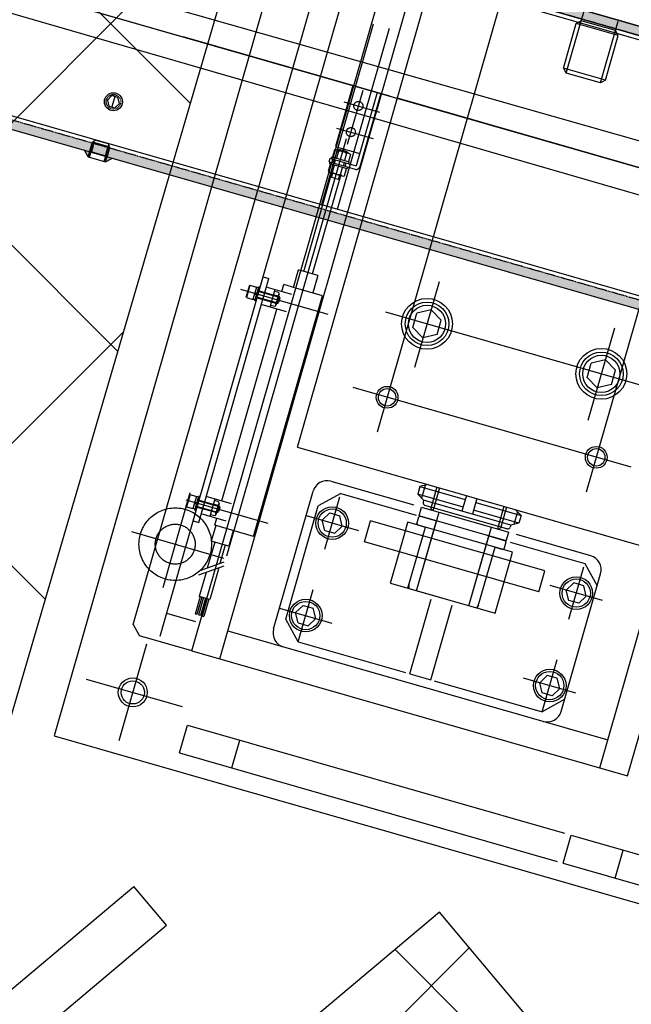
# Model space of a CAD drawing. Extents: x 29386 to 141052, y -82747 to 65101.
# Drawn here: x 81797 to 82135, y 28981 to 29524 of the extents above; entities that cross this region are included whole.
import ezdxf

# ---------------------------------------------------------------- set-up
doc = ezdxf.new("R2010")
doc.units = 0
doc.header["$MEASUREMENT"] = 0
doc.header["$PDSIZE"] = 1
for name, pattern in [('CENTER', [14439.847055, 6278.194372, -3139.097186, 1883.458312, -3139.097186]), ('DASHED', [9417.291558, 6278.194372, -3139.097186]), ('HIDDENX2', [0.75, 0.5, -0.25]), ('PHANTOM', [19462.402553, 6278.194372, -3139.097186, 1883.458312, -3139.097186, 1883.458312, -3139.097186])]:
    doc.linetypes.add(name, pattern=pattern)
doc.layers.get('DEFPOINTS').update_dxf_attribs({"color": 31})
for name, color, linetype in [('K1.1上流部', 7, 'Continuous'), ('KL-A', 7, 'Continuous'), ('後積鉄', 5, 'Continuous')]:
    doc.layers.add(name, color=color, linetype=linetype)
doc.styles.get("Standard").update_dxf_attribs({"font": 'TXT.SHX', "width": 0.72, "bigfont": 'bigfont.shx'})
doc.dimstyles.get("Standard").update_dxf_attribs({"dimtxt": 200, "dimasz": 100, "dimexe": 0.18, "dimexo": 0.0625, "dimgap": 10, "dimtad": 1, "dimtih": 1, "dimtoh": 1, "dimdec": 1, "dimdsep": 46, "dimtxsty": 'Standard', "dimcen": 0, "dimadec": 1, "dimazin": 0, "dimtfac": 1, "dimtdec": 1, "dimtofl": 0, "dimtmove": 0, "dimatfit": 0, "dimfxl": 0.18, "dimtolj": 1, "dimtzin": 0, "dimarcsym": 1})

# ---------------------------------------------------------------- blocks, each defined once
blk = doc.blocks.new('1st-stage')
at = {"color": 254, "linetype": 'Continuous'}
for p, q in [((-9929.92, -72830.86), (-9929.92, -73610.86)), ((-9869.92, -73544.86), (-9869.92, -72896.86)), ((-9853.92, -73544.86), (-9853.92, -72896.86)), ((-9635.92, -73544.86), (-9635.92, -72896.86)), ((-9619.92, -73544.86), (-9619.92, -72896.86)), ((-9904.92, -73539.86), (-9904.92, -72901.86)), ((-9844.92, -73420.86), (-9844.92, -73020.86)), ((-9870.42, -73220.86), (-9870.42, -73255.86)), ((-9870.42, -73220.86), (-9869.92, -73220.86)), ((-9644.92, -73220.86), (-9844.92, -73220.86)), ((-9870.42, -73255.86), (-9869.92, -73255.86)), ((-9869.7, -73257.36), (-9870.42, -73257.78)), ((-9870.42, -73257.78), (-9870.42, -73261.86)), ((-9871.42, -73264.86), (-9871.42, -73262.86)), ((-9871.42, -73262.86), (-9869.92, -73262.86)), ((-9871.42, -73264.86), (-9869.92, -73264.86)), ((-9870.8, -73262.86), (-9870.8, -73261.86)), ((-9870.8, -73265.86), (-9870.8, -73264.86)), ((-9869.92, -73265.86), (-9870.8, -73265.86)), ((-9870.42, -73269.95), (-9870.42, -73265.86)), ((-9869.7, -73270.36), (-9870.42, -73269.95)), ((-9870.53, -73326.86), (-9871.22, -73326.86)), ((-9794.92, -73327.78), (-9801.92, -73331.82)), ((-9801.92, -73339.9), (-9801.92, -73331.82)), ((-9787.92, -73331.82), (-9794.92, -73327.78)), ((-9787.92, -73339.9), (-9787.92, -73331.82)), ((-9694.92, -73327.78), (-9701.92, -73331.82)), ((-9701.92, -73339.9), (-9701.92, -73331.82)), ((-9687.92, -73331.82), (-9694.92, -73327.78)), ((-9687.92, -73339.9), (-9687.92, -73331.82)), ((-9794.92, -73343.94), (-9801.92, -73339.9)), ((-9787.92, -73339.9), (-9794.92, -73343.94)), ((-9694.92, -73343.94), (-9701.92, -73339.9)), ((-9687.92, -73339.9), (-9694.92, -73343.94)), ((-9878.29, -73343.84), (-9880.72, -73343.84)), ((-9844.92, -73420.86), (-9644.92, -73420.86)), ((-9769.92, -73420.86), (-9773.92, -73423.17)), ((-9773.92, -73423.17), (-9773.92, -73427.55)), ((-9773.92, -73423.17), (-9747.92, -73423.17)), ((-9747.92, -73420.86), (-9747.92, -73429.86)), ((-9741.92, -73420.86), (-9741.92, -73429.86)), ((-9741.92, -73423.17), (-9715.92, -73423.17)), ((-9719.92, -73420.86), (-9715.92, -73423.17)), ((-9715.92, -73423.17), (-9715.92, -73427.55)), ((-9773.92, -73427.55), (-9769.92, -73429.86)), ((-9747.92, -73427.55), (-9773.92, -73427.55)), ((-9715.92, -73427.55), (-9741.92, -73427.55)), ((-9715.92, -73427.55), (-9719.92, -73429.86)), ((-9821.92, -73433.86), (-9774.44, -73433.86)), ((-9719.92, -73429.86), (-9769.92, -73429.86)), ((-9769.92, -73429.86), (-9769.92, -73430.86)), ((-9769.92, -73433.86), (-9719.92, -73433.86)), ((-9769.92, -73438.86), (-9769.92, -73433.86)), ((-9721.42, -73432.36), (-9768.42, -73432.36)), ((-9764.92, -73432.36), (-9764.92, -73432.86)), ((-9763.92, -73433.86), (-9764.92, -73432.86)), ((-9725.92, -73433.86), (-9724.92, -73432.86)), ((-9724.92, -73432.36), (-9724.92, -73432.86)), ((-9719.92, -73429.86), (-9719.92, -73430.86)), ((-9719.92, -73438.86), (-9719.92, -73433.86)), ((-9672.92, -73433.86), (-9715.46, -73433.86)), ((-9814.92, -73438.86), (-9824.92, -73448.86)), ((-9814.92, -73438.86), (-9771.68, -73438.86)), ((-9769.92, -73438.86), (-9759.92, -73438.86)), ((-9717.73, -73438.86), (-9674.92, -73438.86)), ((-9674.92, -73438.86), (-9664.92, -73448.86)), ((-9829.92, -73520.86), (-9829.92, -73441.86)), ((-9714.92, -73443.86), (-9774.92, -73443.86)), ((-9774.92, -73448.86), (-9774.92, -73443.86)), ((-9714.92, -73448.86), (-9714.92, -73443.86)), ((-9664.92, -73520.86), (-9664.92, -73441.86)), ((-9824.92, -73513.86), (-9824.92, -73448.86)), ((-9820.69, -73455.86), (-9817.8, -73450.86)), ((-9817.8, -73450.86), (-9812.03, -73450.86)), ((-9809.14, -73455.86), (-9812.03, -73450.86)), ((-9694.92, -73448.86), (-9794.92, -73448.86)), ((-9794.92, -73460.86), (-9794.92, -73448.86)), ((-9694.92, -73460.86), (-9694.92, -73448.86)), ((-9680.69, -73455.86), (-9677.8, -73450.86)), ((-9672.03, -73450.86), (-9677.8, -73450.86)), ((-9669.14, -73455.86), (-9672.03, -73450.86)), ((-9817.8, -73460.86), (-9820.69, -73455.86)), ((-9812.03, -73460.86), (-9809.14, -73455.86)), ((-9677.8, -73460.86), (-9680.69, -73455.86)), ((-9672.03, -73460.86), (-9669.14, -73455.86)), ((-9817.8, -73460.86), (-9812.03, -73460.86)), ((-9694.92, -73460.86), (-9794.92, -73460.86)), ((-9774.92, -73478.86), (-9774.92, -73460.86)), ((-9714.92, -73478.86), (-9714.92, -73460.86)), ((-9672.03, -73460.86), (-9677.8, -73460.86)), ((-9774.92, -73478.86), (-9714.92, -73478.86)), ((-9750.92, -73523.86), (-9750.92, -73481.12)), ((-9738.92, -73523.86), (-9738.92, -73481.12)), ((-9820.69, -73508.86), (-9817.8, -73503.86)), ((-9817.8, -73503.86), (-9812.03, -73503.86)), ((-9809.14, -73508.86), (-9812.03, -73503.86)), ((-9680.69, -73508.86), (-9677.8, -73503.86)), ((-9672.03, -73503.86), (-9677.8, -73503.86)), ((-9669.14, -73508.86), (-9672.03, -73503.86)), ((-9817.8, -73513.86), (-9820.69, -73508.86)), ((-9812.03, -73513.86), (-9809.14, -73508.86)), ((-9677.8, -73513.86), (-9680.69, -73508.86)), ((-9672.03, -73513.86), (-9669.14, -73508.86)), ((-9814.92, -73523.86), (-9824.92, -73513.86)), ((-9817.8, -73513.86), (-9812.03, -73513.86)), ((-9672.03, -73513.86), (-9677.8, -73513.86)), ((-9664.92, -73513.86), (-9674.92, -73523.86)), ((-9814.92, -73523.86), (-9753.27, -73523.86)), ((-9750.92, -73523.86), (-9738.92, -73523.86)), ((-9736.86, -73523.86), (-9674.92, -73523.86)), ((-9853.92, -73528.86), (-9635.92, -73528.86)), ((-9904.92, -73539.86), (-9899.92, -73544.86)), ((-9869.92, -73544.86), (-9899.92, -73544.86)), ((-9869.92, -73544.86), (-9619.92, -73544.86)), ((-9860.92, -73584.86), (-9644.58, -73584.86)), ((-9860.92, -73600.86), (-9860.92, -73584.86)), ((-9830.92, -73600.86), (-9830.92, -73584.86)), ((-9640.92, -73600.86), (-9640.92, -73584.86)), ((-9640.92, -73584.86), (-9560.92, -73584.86)), ((-9610.92, -73600.86), (-9610.92, -73584.86)), ((-9860.92, -73600.86), (-9644.2, -73600.86)), ((-9640.92, -73600.86), (-9541.92, -73600.86)), ((-9929.92, -73610.86), (-9334.92, -73610.86))]:
    blk.add_line(p, q, dxfattribs=at)
at = {"color": 7, "linetype": 'CENTER'}
for p, q in [((-9684.92, -73037.65), (-9684.92, -73400.88)), ((-9804.92, -73041.76), (-9804.92, -73400.88)), ((-9864.42, -73222.03), (-9864.42, -73252.99)), ((-9872.73, -73230.86), (-9852.21, -73230.86)), ((-9872.64, -73245.86), (-9851.67, -73245.86)), ((-9865.72, -73489.14), (-9865.72, -73249.92)), ((-9868.22, -73257.36), (-9868.22, -73256.86)), ((-9867.72, -73257.36), (-9867.72, -73256.86)), ((-9863.72, -73257.36), (-9863.72, -73256.86)), ((-9863.22, -73257.36), (-9863.22, -73256.86)), ((-9694.92, -73309.58), (-9694.92, -73362.62)), ((-9794.92, -73311.86), (-9794.92, -73360.85)), ((-9848.74, -73345.86), (-9898.81, -73345.86)), ((-9664.94, -73380.86), (-9824.39, -73380.86)), ((-9814.92, -73470.86), (-9814.92, -73440.86)), ((-9674.92, -73470.86), (-9674.92, -73440.86)), ((-9829.92, -73455.86), (-9799.92, -73455.86)), ((-9659.92, -73455.86), (-9689.92, -73455.86)), ((-9894.92, -73461.52), (-9894.92, -73515.86)), ((-9919.92, -73490.86), (-9867.21, -73490.86)), ((-9814.92, -73523.86), (-9814.92, -73493.86)), ((-9674.92, -73523.86), (-9674.92, -73493.86)), ((-9829.92, -73508.86), (-9799.92, -73508.86)), ((-9659.92, -73508.86), (-9689.92, -73508.86)), ((-9894.92, -73548.26), (-9894.92, -73603.57)), ((-9921.56, -73575.86), (-9866.63, -73575.86))]:
    blk.add_line(p, q, dxfattribs=at)
at = {"color": 7, "linetype": 'DASHED'}
for p, q in [((-9888.92, -73541.95), (-9888.92, -73107.04)), ((-9868.92, -73185.25), (-9868.92, -73289.44)), ((-9859.92, -73185.12), (-9859.92, -73288.94)), ((-9869.92, -73220.86), (-9854.42, -73220.86)), ((-9856.42, -73220.86), (-9856.42, -73262.86)), ((-9854.42, -73220.86), (-9854.42, -73262.86)), ((-9869.92, -73255.86), (-9856.42, -73255.86)), ((-9869.7, -73257.36), (-9861.9, -73257.36)), ((-9863.22, -73256.86), (-9868.22, -73256.86)), ((-9868.11, -73257.78), (-9868.11, -73261.86)), ((-9863.49, -73257.78), (-9863.49, -73261.86)), ((-9861.9, -73257.36), (-9861.18, -73257.78)), ((-9861.18, -73257.78), (-9861.18, -73261.86)), ((-9870.8, -73261.86), (-9869.92, -73261.86)), ((-9869.92, -73261.86), (-9860.8, -73261.86)), ((-9869.92, -73262.86), (-9856.42, -73262.86)), ((-9869.92, -73264.86), (-9856.42, -73264.86)), ((-9860.8, -73265.86), (-9869.92, -73265.86)), ((-9869.22, -73264.86), (-9869.22, -73262.86)), ((-9868.27, -73264.86), (-9868.27, -73262.86)), ((-9868.11, -73269.95), (-9868.11, -73265.86)), ((-9863.49, -73269.95), (-9863.49, -73265.86)), ((-9863.17, -73264.86), (-9863.17, -73262.86)), ((-9862.22, -73264.86), (-9862.22, -73262.86)), ((-9861.18, -73269.95), (-9861.18, -73265.86)), ((-9860.8, -73262.86), (-9860.8, -73261.86)), ((-9860.8, -73265.86), (-9860.8, -73264.86)), ((-9869.7, -73270.36), (-9861.9, -73270.36)), ((-9868.22, -73326.86), (-9868.22, -73270.36)), ((-9867.72, -73272.86), (-9867.72, -73270.36)), ((-9863.72, -73272.86), (-9863.72, -73270.36)), ((-9863.22, -73326.86), (-9863.22, -73270.36)), ((-9861.9, -73270.36), (-9861.18, -73269.95)), ((-9863.22, -73272.86), (-9868.22, -73272.86)), ((-9871.22, -73336.86), (-9871.22, -73326.86)), ((-9860.22, -73326.86), (-9869.92, -73326.86)), ((-9860.22, -73326.86), (-9860.22, -73336.86)), ((-9888.92, -73475.86), (-9888.92, -73335.86)), ((-9888.92, -73335.86), (-9885.72, -73335.86)), ((-9885.72, -73475.86), (-9885.72, -73335.86)), ((-9870.48, -73336.86), (-9876.82, -73336.86)), ((-9876.82, -73340.86), (-9876.82, -73336.86)), ((-9854.62, -73336.86), (-9869.92, -73336.86)), ((-9854.62, -73474.86), (-9854.62, -73336.86)), ((-9894.62, -73342.36), (-9894.92, -73342.88)), ((-9894.92, -73342.88), (-9894.92, -73348.84)), ((-9894.62, -73342.36), (-9890.92, -73342.36)), ((-9894.62, -73342.36), (-9894.62, -73349.36)), ((-9889.72, -73342.36), (-9890.92, -73342.36)), ((-9890.92, -73342.36), (-9890.92, -73349.36)), ((-9889.72, -73349.86), (-9889.72, -73341.86)), ((-9888.92, -73341.86), (-9889.72, -73341.86)), ((-9888.92, -73349.86), (-9888.92, -73341.86)), ((-9871.02, -73340.86), (-9885.72, -73340.86)), ((-9880.72, -73340.86), (-9880.72, -73350.86)), ((-9878.29, -73341.82), (-9880.72, -73341.82)), ((-9877.92, -73342.46), (-9878.29, -73341.82)), ((-9877.92, -73342.46), (-9877.92, -73349.26)), ((-9890.92, -73345.92), (-9889.72, -73345.23)), ((-9890.92, -73346.5), (-9889.72, -73345.8)), ((-9888.92, -73343.86), (-9877.72, -73343.86)), ((-9888.92, -73344.26), (-9877.32, -73344.26)), ((-9888.92, -73347.46), (-9877.32, -73347.46)), ((-9888.92, -73347.86), (-9877.72, -73347.86)), ((-9878.29, -73347.88), (-9880.72, -73347.88)), ((-9877.72, -73343.86), (-9876.92, -73344.66)), ((-9877.72, -73343.86), (-9877.72, -73347.86)), ((-9877.72, -73347.86), (-9876.92, -73347.06)), ((-9876.92, -73344.66), (-9876.92, -73347.06)), ((-9894.62, -73349.36), (-9894.92, -73348.84)), ((-9894.62, -73349.36), (-9890.92, -73349.36)), ((-9889.72, -73349.36), (-9890.92, -73349.36)), ((-9888.92, -73349.86), (-9889.72, -73349.86)), ((-9871.32, -73350.86), (-9885.72, -73350.86)), ((-9878.29, -73349.9), (-9880.72, -73349.9)), ((-9877.92, -73349.26), (-9878.29, -73349.9)), ((-9876.82, -73460.86), (-9876.82, -73350.86)), ((-9764.92, -73420.86), (-9764.92, -73432.36)), ((-9724.92, -73420.86), (-9724.92, -73432.36)), ((-9759.92, -73478.86), (-9759.92, -73433.86)), ((-9729.92, -73478.86), (-9729.92, -73433.86)), ((-9774.92, -73460.86), (-9774.92, -73448.86)), ((-9714.92, -73460.86), (-9714.92, -73448.86)), ((-9894.62, -73462.36), (-9894.92, -73462.88)), ((-9894.62, -73462.36), (-9890.92, -73462.36)), ((-9894.62, -73462.36), (-9894.62, -73469.36)), ((-9889.72, -73462.36), (-9890.92, -73462.36)), ((-9890.92, -73462.36), (-9890.92, -73469.36)), ((-9889.72, -73469.86), (-9889.72, -73461.86)), ((-9888.92, -73461.86), (-9889.72, -73461.86)), ((-9888.92, -73469.86), (-9888.92, -73461.86)), ((-9871.16, -73460.86), (-9885.72, -73460.86)), ((-9880.72, -73460.86), (-9880.72, -73470.86)), ((-9878.29, -73461.82), (-9880.72, -73461.82)), ((-9877.92, -73462.46), (-9878.29, -73461.82)), ((-9848.74, -73465.86), (-9895.78, -73465.86)), ((-9894.92, -73462.88), (-9894.92, -73468.84)), ((-9890.92, -73465.92), (-9889.72, -73465.23)), ((-9890.92, -73466.5), (-9889.72, -73465.8)), ((-9888.92, -73463.86), (-9877.72, -73463.86)), ((-9888.92, -73464.26), (-9877.32, -73464.26)), ((-9888.92, -73467.46), (-9877.32, -73467.46)), ((-9878.29, -73463.84), (-9880.72, -73463.84)), ((-9877.92, -73462.46), (-9877.92, -73469.26)), ((-9877.72, -73463.86), (-9876.92, -73464.66)), ((-9877.72, -73463.86), (-9877.72, -73467.86)), ((-9877.72, -73467.86), (-9876.92, -73467.06)), ((-9876.92, -73464.66), (-9876.92, -73467.06)), ((-9894.62, -73469.36), (-9894.92, -73468.84)), ((-9894.62, -73469.36), (-9890.92, -73469.36)), ((-9889.72, -73469.36), (-9890.92, -73469.36)), ((-9888.92, -73469.86), (-9889.72, -73469.86)), ((-9888.92, -73467.86), (-9877.72, -73467.86)), ((-9871.4, -73470.86), (-9885.72, -73470.86)), ((-9878.29, -73467.88), (-9880.72, -73467.88)), ((-9878.29, -73469.9), (-9880.72, -73469.9)), ((-9877.92, -73469.26), (-9878.29, -73469.9)), ((-9876.82, -73474.86), (-9876.82, -73470.86)), ((-9888.92, -73475.86), (-9885.72, -73475.86)), ((-9854.62, -73474.86), (-9876.82, -73474.86)), ((-9876.27, -73474.86), (-9876.27, -73483.86)), ((-9866.27, -73474.86), (-9866.27, -73483.86)), ((-9866.27, -73483.86), (-9876.27, -73483.86)), ((-9874.27, -73483.86), (-9874.27, -73498.72)), ((-9868.27, -73483.86), (-9868.27, -73494.38)), ((-9866.42, -73493.04), (-9878.24, -73501.59)), ((-9865.91, -73495.14), (-9877.92, -73503.83)), ((-9868.27, -73496.85), (-9868.27, -73514.86)), ((-9874.27, -73501.18), (-9874.27, -73514.86)), ((-9868.27, -73514.86), (-9874.27, -73514.86)), ((-9873.77, -73514.86), (-9873.77, -73524.86)), ((-9872.77, -73514.86), (-9872.77, -73524.86)), ((-9871.77, -73514.86), (-9871.77, -73524.86)), ((-9870.77, -73514.86), (-9870.77, -73524.86)), ((-9869.77, -73514.86), (-9869.77, -73524.86)), ((-9868.77, -73514.86), (-9868.77, -73524.86)), ((-9872.77, -73524.86), (-9873.77, -73524.86)), ((-9870.77, -73524.86), (-9871.77, -73524.86)), ((-9869.77, -73524.86), (-9868.77, -73524.86)), ((-9872.14, -73528.86), (-9888.92, -73528.86))]:
    blk.add_line(p, q, dxfattribs=at)
at = {"color": 7, "linetype": 'PHANTOM'}
for p, q in [((-9849.15, -73220.86), (-9967.75, -73220.86)), ((-9671.04, -73335.86), (-9818.53, -73335.86))]:
    blk.add_line(p, q, dxfattribs=at)
at = {"color": 254, "linetype": 'DASHED'}
for p, q in [((-9771.42, -73421.73), (-9771.42, -73428.99)), ((-9763.42, -73420.86), (-9763.42, -73432.36)), ((-9726.42, -73420.86), (-9726.42, -73432.36)), ((-9718.42, -73421.73), (-9718.42, -73428.99))]:
    blk.add_line(p, q, dxfattribs=at)
at = {"color": 7, "linetype": 'Continuous'}
for p, q in [((-9763.42, -73432.36), (-9763.42, -73433.86)), ((-9726.42, -73432.36), (-9726.42, -73433.86))]:
    blk.add_line(p, q, dxfattribs=at)
at = {"color": 133, "linetype": 'Continuous'}
for p, q in [((-9769.92, -73439.36), (-9769.42, -73438.86)), ((-9769.92, -73443.36), (-9769.92, -73439.36)), ((-9719.92, -73438.86), (-9769.42, -73438.86)), ((-9729.92, -73438.86), (-9720.42, -73438.86)), ((-9719.92, -73439.36), (-9720.42, -73438.86)), ((-9719.92, -73443.36), (-9719.92, -73439.36)), ((-9769.92, -73443.36), (-9769.42, -73443.86)), ((-9769.42, -73443.86), (-9764.92, -73443.86)), ((-9724.92, -73443.86), (-9720.42, -73443.86)), ((-9720.42, -73443.86), (-9719.92, -73443.36)), ((-9764.38, -73478.86), (-9725.45, -73478.86))]:
    blk.add_line(p, q, dxfattribs=at)
at = {"color": 143, "linetype": 'DASHED'}
for p, q in [((-9759.92, -73478.86), (-9759.92, -73438.86)), ((-9729.92, -73478.86), (-9729.92, -73438.86)), ((-9764.92, -73478.86), (-9764.92, -73443.86)), ((-9724.92, -73478.86), (-9724.92, -73443.86)), ((-9764.92, -73476.86), (-9764.38, -73478.86)), ((-9724.92, -73476.86), (-9725.45, -73478.86))]:
    blk.add_line(p, q, dxfattribs=at)
at = {"color": 7, "linetype": 'DASHED'}
for centre, radius in [((-9864.42, -73230.86), 2.5), ((-9864.42, -73245.86), 2.5), ((-9894.92, -73490.86), 11)]:
    blk.add_circle(centre, radius, dxfattribs=at)
at = {"color": 254, "linetype": 'Continuous'}
for centre, radius in [((-9794.92, -73335.86), 14), ((-9794.92, -73335.86), 12), ((-9794.92, -73335.86), 10.27), ((-9694.92, -73335.86), 14), ((-9694.92, -73335.86), 12), ((-9694.92, -73335.86), 10.27), ((-9804.92, -73380.86), 6), ((-9684.92, -73380.86), 6), ((-9804.92, -73380.86), 4.8), ((-9684.92, -73380.86), 4.8), ((-9814.92, -73455.86), 9), ((-9814.92, -73455.86), 7.79), ((-9674.92, -73455.86), 9), ((-9674.92, -73455.86), 7.79), ((-9814.92, -73508.86), 9), ((-9674.92, -73508.86), 9), ((-9814.92, -73508.86), 7.79), ((-9674.92, -73508.86), 7.79), ((-9894.92, -73575.86), 8), ((-9894.92, -73575.86), 6.4)]:
    blk.add_circle(centre, radius, dxfattribs=at)
at = {"color": 7, "linetype": 'PHANTOM'}
blk.add_circle((-9894.92, -73490.86), 20, dxfattribs=at)
at = {"color": 7, "linetype": 'DASHED'}
for centre, radius, start, end in [((-9869.27, -73259.17), 1.81, 50.4629, 90), ((-9865.8, -73263.99), 6.63, 69.6253, 110.3748), ((-9862.34, -73259.17), 1.81, 90, 129.5371), ((-9856.42, -73262.86), 2, 270, 0), ((-9869.27, -73268.55), 1.81, 270, 309.5371), ((-9865.8, -73263.73), 6.63, 249.6252, 290.3747), ((-9862.34, -73268.55), 1.81, 230.4629, 270), ((-9879.48, -73342.83), 1.56, 319.6963, 0), ((-9883.62, -73345.86), 5.7, 339.2292, 20.7708), ((-9879.48, -73348.89), 1.56, 0, 40.3037), ((-9879.48, -73462.83), 1.56, 319.6963, 0), ((-9883.62, -73465.86), 5.7, 339.2292, 20.7708), ((-9879.48, -73468.89), 1.56, 0, 40.3037)]:
    blk.add_arc(centre, radius, start, end, dxfattribs=at)
at = {"color": 254, "linetype": 'Continuous'}
for centre, radius, start, end in [((-9821.92, -73441.86), 8, 90, 180), ((-9768.42, -73430.86), 1.5, 180, 270), ((-9721.42, -73430.86), 1.5, 270, 360), ((-9672.92, -73441.86), 8, 0, 90), ((-9821.92, -73520.86), 8, 180, 270), ((-9672.92, -73520.86), 8, 270, 0)]:
    blk.add_arc(centre, radius, start, end, dxfattribs=at)
at = {"color": 7, "linetype": 'Continuous'}
blk.add_point((-9744.92, -73220.86), dxfattribs=at)
blk = doc.blocks.new('1st-colli-top-orig')
for points in [[(72667.04, -68602.47), (76679.53, -68602.47), (76679.53, -68607.47), (72667.04, -68607.47)], [(72667.04, -68752.47), (76679.53, -68752.47), (76679.53, -68747.47), (72667.04, -68747.47)]]:
    blk.add_hatch(color=6).paths.add_polyline_path(points)
h = blk.add_hatch(color=5)
h.paths.add_polyline_path([(73278.29, -68755.47), (73278.29, -68752.47), (73281.29, -68752.47)])
h.paths.add_polyline_path([(73265.29, -68752.47), (73268.29, -68752.47), (73268.29, -68755.47)])
for p, q in [((73508.98, -68608.46), (73508.98, -68602.96)), ((73528.58, -68608.46), (73528.58, -68602.96)), ((73506.78, -68610.66), (73508.98, -68608.46)), ((73528.58, -68608.46), (73508.98, -68608.46)), ((73530.78, -68610.66), (73528.58, -68608.46)), ((73506.78, -68636.26), (73506.78, -68610.66)), ((73530.78, -68610.66), (73506.78, -68610.66)), ((73530.78, -68636.26), (73530.78, -68610.66)), ((73506.78, -68636.26), (73508.98, -68638.46)), ((73530.78, -68636.26), (73506.78, -68636.26)), ((73530.78, -68636.26), (73528.58, -68638.46)), ((73528.58, -68638.46), (73508.98, -68638.46)), ((73271.56, -68719.47), (73269.82, -68722.47)), ((73269.82, -68722.47), (73271.56, -68725.47)), ((73275.02, -68719.47), (73271.56, -68719.47)), ((73276.75, -68722.47), (73275.02, -68719.47)), ((73275.02, -68725.47), (73276.75, -68722.47)), ((73271.56, -68725.47), (73275.02, -68725.47)), ((73269.79, -68745.47), (73268.29, -68746.97)), ((73269.1, -68755.47), (73269.1, -68746.16)), ((73269.79, -68745.47), (73276.79, -68745.47)), ((73278.29, -68746.97), (73276.79, -68745.47)), ((73277.48, -68755.47), (73277.48, -68746.16)), ((73268.29, -68746.97), (73277.48, -68746.97)), ((73268.29, -68755.47), (73268.29, -68746.97)), ((73278.29, -68755.47), (73278.29, -68746.97)), ((73269.1, -68752.47), (73268.29, -68753.88)), ((73268.29, -68755.47), (73278.29, -68755.47)), ((73277.48, -68752.47), (73278.29, -68753.88))]:
    blk.add_line(p, q)
at = {"color": 4}
for p, q in [((73508.98, -68638.46), (73508.98, -68608.46)), ((73528.58, -68638.46), (73528.58, -68608.46))]:
    blk.add_line(p, q, dxfattribs=at)
at = {"color": 0, "linetype": 'CENTER'}
blk.add_line((72576.98, -68677.47), (76802.67, -68677.47), dxfattribs=at)
at = {"color": 0}
for p, q in [((73273.29, -68719.47), (73273.29, -68725.47)), ((73268.29, -68755.47), (73265.29, -68752.47)), ((73278.29, -68755.47), (73281.29, -68752.47))]:
    blk.add_line(p, q, dxfattribs=at)
for points in [[(72667.04, -68747.47), (72667.04, -68752.47), (76679.53, -68752.47), (76679.53, -68602.47), (72667.04, -68602.47), (72667.04, -68607.47)], [(72673.29, -68661.47), (73173.31, -68663.97), (76673.29, -68655.67), (76673.29, -68699.27), (73173.29, -68690.97), (72673.29, -68693.47), (72673.29, -68661.47)]]:
    blk.add_lwpolyline(points, dxfattribs=at)
blk.add_lwpolyline([(72667.04, -68602.47), (76679.53, -68602.47), (76679.53, -68607.47), (72667.04, -68607.47)], close=True)
at = {"color": 0, "linetype": 'HIDDENX2'}
blk.add_lwpolyline([(72667.04, -68747.47), (76679.53, -68747.47), (76679.53, -68607.47), (72667.04, -68607.47)], dxfattribs=at)
blk.add_lwpolyline([(73173.29, -68609.47), (76673.29, -68609.47), (76673.29, -68745.47), (73173.29, -68745.47)])
at = {"color": 0}
for points in [[(73278.29, -68747.47), (73268.29, -68747.47), (73268.29, -68752.47), (73278.29, -68752.47)], [(73268.29, -68747.47), (73278.29, -68747.47), (73278.29, -68752.47), (73268.29, -68752.47)]]:
    blk.add_lwpolyline(points, close=True, dxfattribs=at)
at = {"color": 0, "linetype": 'HIDDENX2'}
blk.add_lwpolyline([(73269.29, -68752.47), (73277.29, -68752.47), (73277.29, -68747.47), (73269.29, -68747.47)], close=True, dxfattribs=at)
at = {"color": 4}
blk.add_circle((73273.29, -68722.47), 5, dxfattribs=at)
at = {"color": 4, "linetype": 'HIDDENX2'}
blk.add_circle((73273.29, -68722.47), 4, dxfattribs=at)
blk = doc.blocks.new('*D571')
at = {"color": 0, "lineweight": -2, "transparency": 16777216}
for p, q in [((80557.73, 29587.46), (78810.43, 28121.31)), ((78874.84, 28044.83), (81530.45, 24879.97)), ((84370.65, 21495.12), (81715.05, 24659.97)), ((86182.09, 22884.55), (84434.79, 21418.4))]:
    blk.add_line(p, q, dxfattribs=at)
at = {"color": 0, "transparency": 16777216}
for points in [[(78887.61, 28055.54), (78862.07, 28034.11), (78810.56, 28121.43)], [(84383.42, 21505.84), (84357.88, 21484.41), (84434.93, 21418.52)]]:
    blk.add_solid(points, dxfattribs=at)
at = {"layer": 'DEFPOINTS', "color": 0, "transparency": 16777216}
for p in [(80557.77, 29587.5), (86182.14, 22884.59), (84434.93, 21418.52)]:
    blk.add_point(p, dxfattribs=at)
at = {"color": 0, "transparency": 16777216, "insert": (81622.75, 24769.97), "char_height": 200, "attachment_point": 5}
blk.add_mtext('\\A1;8750', dxfattribs=at)

msp = doc.modelspace()

# ---------------------------------------------------------------- hatches: boundary and pattern name
at = {"layer": '後積鉄'}
h = msp.add_hatch(dxfattribs=at)
h.set_pattern_fill('ANSI37', color=6, scale=1000, style=0)
h.paths.add_polyline_path([(81256.47, 29657.84), (81767.34, 29053.83), (82014.65, 29898.36), (81331.46, 29913.9)])
h = msp.add_hatch(dxfattribs=at)
h.set_pattern_fill('ANSI37', color=6, scale=1000, style=0)
h.paths.add_polyline_path([(82029.08, 29032.04), (81952.46, 28967.75), (82691.67, 28086.8), (82768.28, 28151.08)])

# ---------------------------------------------------------------- linework, layer by layer
at = {"layer": 'K1.1上流部'}
for p, q in [((80864.63, 28210.62), (81860.49, 29046.24)), ((81878.49, 29024.79), (81860.49, 29046.24)), ((80882.63, 28189.17), (81878.49, 29024.79))]:
    msp.add_line(p, q, dxfattribs=at)
at = {"layer": 'KL-A', "color": 5}
msp.add_line((75036.64, 31479.03), (108422.9, 21905.67), dxfattribs=at)
at = {"layer": '後積鉄', "flags": 128}
for points in [[(81256.47, 29657.84), (81767.34, 29053.83), (82014.65, 29898.36), (81331.46, 29913.9), (81256.47, 29657.84)], [(82029.08, 29032.04), (81952.46, 28967.75), (82691.67, 28086.8), (82768.28, 28151.08), (82029.08, 29032.04)]]:
    msp.add_lwpolyline(points, dxfattribs=at)

# ---------------------------------------------------------------- block references
at = {"layer": 'KL-A', "linetype": 'ByBlock', "rotation": 344.0000000000705}
for name, p in [('1st-stage', (111651.7, 97151.39)), ('1st-colli-top-orig', (30356.85, 115735.83))]:
    msp.add_blockref(name, p, dxfattribs=at)

# ---------------------------------------------------------------- dimensions: what is measured, and where the dimension line sits
at = {"color": 3}
dim = msp.add_aligned_dim(p1=(80557.77, 29587.5), p2=(86182.14, 22884.59), distance=-2280.81, dimstyle='Standard', override={"dimfxl": 0.5}, dxfattribs=at)
dim.commit()
dim.dimension.update_dxf_attribs({"geometry": '*D571', "text_midpoint": (81622.75, 24769.97)})

doc.saveas('drawing.dxf')
